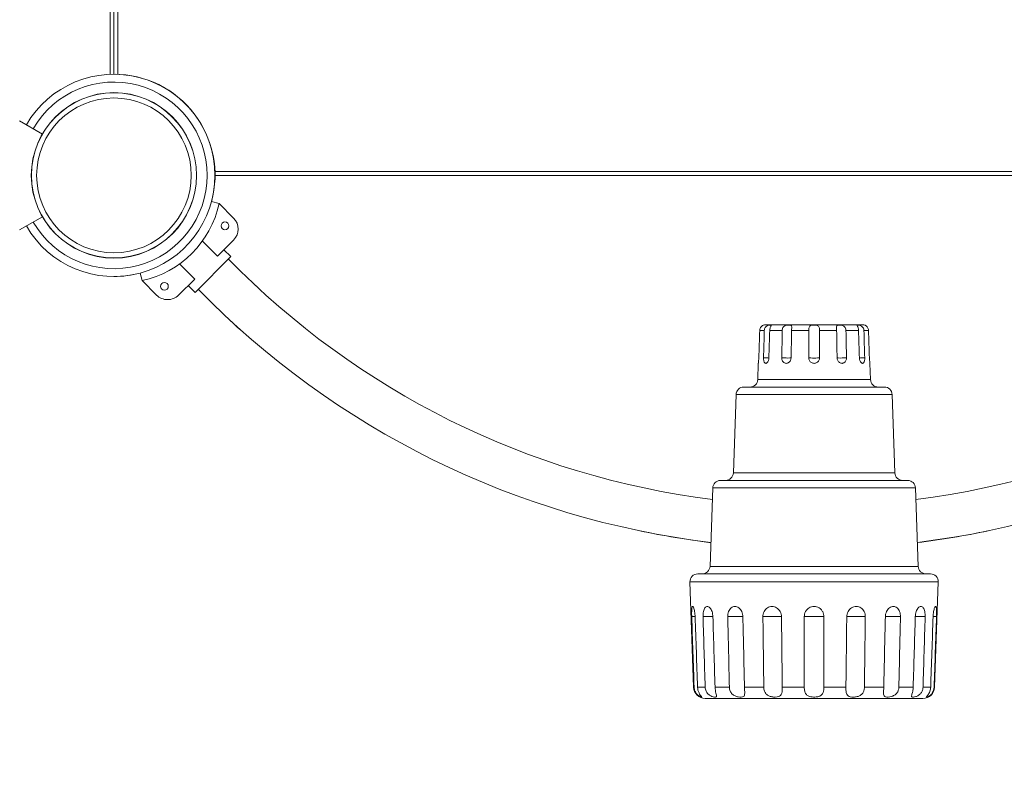
# Model space of a CAD drawing. Extents: x 0 to 25200, y -35640 to 17820.
# Drawn here: x 8077 to 8559, y -24744 to -24369 of the extents above; entities that cross this region are included whole.
import ezdxf

# ---------------------------------------------------------------- set-up
doc = ezdxf.new("R2010")
doc.units = 0
doc.header["$MEASUREMENT"] = 0
doc.header["$PDMODE"] = 1
doc.layers.get('0').update_dxf_attribs({"linetype": 'CONTINUOUS'})
doc.layers.get('DefPoints').update_dxf_attribs({"linetype": 'CONTINUOUS'})
for name, color, linetype, lineweight in [('FRAM3', 1, 'CONTINUOUS', 50), ('外形線', 7, 'CONTINUOUS', 18), ('寸法線', 3, 'CONTINUOUS', 18)]:
    doc.layers.add(name, color=color, linetype=linetype, lineweight=lineweight)
doc.styles.get("Standard").update_dxf_attribs({"font": 'TXT.SHX', "bigfont": 'bigfont.shx'})
doc.dimstyles.new('100-60', dxfattribs={"dimscale": 60, "dimtxt": 3, "dimasz": 3, "dimexe": 0, "dimexo": 1, "dimgap": 1, "dimtad": 3, "dimdec": 1, "dimlfac": 1.666667, "dimdsep": 46, "dimtxsty": 'STANDARD', "dimblk": 'DOTSMALL', "dimcen": 0, "dimclrd": 256, "dimclre": 256, "dimclrt": 7, "dimadec": 3, "dimazin": 2, "dimtfac": 1, "dimtdec": 1, "dimtix": 1, "dimtmove": 2, "dimatfit": 2, "dimldrblk": 'OPEN', "dimfxl": 1, "dimtolj": 1, "dimlwd": -1, "dimlwe": -1, "dimarcsym": 0})

# ---------------------------------------------------------------- blocks, each defined once
blk = doc.blocks.new('_DotSmall')
at = {"layer": 'FRAM3', "color": 0, "const_width": 0.5}
blk.add_lwpolyline([(-0.0625, 0, 1), (0.0625, 0, 1)], format="xyb", close=True, dxfattribs=at)
blk = doc.blocks.new('*D99')
at = {"layer": 'DefPoints', "color": 0}
for p in [(8809.1, -22630), (10438.61, -22630), (8081.36, -28233.93)]:
    blk.add_point(p, dxfattribs=at)
at = {"layer": '寸法線'}
for p, q in [((8869.1, -22630), (10438.61, -22630)), ((10438.61, -28233.93), (10438.61, -22630)), ((8141.36, -28233.93), (10438.61, -28233.93))]:
    blk.add_line(p, q, dxfattribs=at)
at = {"layer": '寸法線', "xscale": 180, "yscale": 180, "zscale": 180}
for p, rotation in [((10438.61, -22630), 90), ((10438.61, -28233.93), 270)]:
    blk.add_blockref('_DotSmall', p, dxfattribs=dict(at, rotation=rotation))
at = {"layer": '寸法線', "color": 7, "insert": (10288.61, -25431.97), "char_height": 180, "attachment_point": 5, "rotation": 90}
blk.add_mtext('\\A1;9400', dxfattribs=at)
blk = doc.blocks.new('_OPEN')
at = {"color": 0, "linetype": 'ByBlock'}
for p, q in [((-1, 0.1667), (0, 0)), ((0, 0), (-1, -0.1667)), ((0, 0), (-1, 0))]:
    blk.add_line(p, q, dxfattribs=at)
blk = doc.blocks.new('*D94')
at = {"layer": 'DefPoints', "color": 0}
for p in [(9938.61, -22130), (9938.61, -23759.5), (3740, -26123.14)]:
    blk.add_point(p, dxfattribs=at)
at = {"layer": '寸法線'}
for p, q in [((3740, -26063.14), (3740, -22130)), ((3740, -22130), (9938.61, -22130)), ((9938.61, -23699.5), (9938.61, -22130))]:
    blk.add_line(p, q, dxfattribs=at)
at = {"layer": '寸法線', "xscale": 180, "yscale": 180, "zscale": 180, "rotation": 180}
blk.add_blockref('_DotSmall', (3740, -22130), dxfattribs=at)
at = {"layer": '寸法線', "xscale": 180, "yscale": 180, "zscale": 180}
blk.add_blockref('_DotSmall', (9938.61, -22130), dxfattribs=at)
at = {"layer": '寸法線', "color": 7, "insert": (6839.3, -21980), "char_height": 180, "attachment_point": 5}
blk.add_mtext('\\A1;10400', dxfattribs=at)

msp = doc.modelspace()

# ---------------------------------------------------------------- linework, layer by layer
at = {"layer": '外形線'}
for p, q in [((8121.3983754, -23808.97059171), (8121.3983754, -24395.83522925)), ((8123.3033754, -24395.80000263), (8123.3033754, -23809.00725954)), ((8123.3033754, -23809.00725954), (8123.3033754, -24395.80000263)), ((8125.2083754, -24395.83667354), (8125.2083754, -23808.97059193)), ((8077.07217378, -24418.63362571), (8088.21033944, -24425.06424865)), ((8759.63641312, -24443.39862943), (8172.7703313, -24443.39862943)), ((8172.80699901, -24445.30362943), (8759.5997453, -24445.30362943)), ((8174.82584525, -24459.10903355), (8171.0852838, -24458.10675314)), ((8174.82585901, -24459.10903724), (8181.89954662, -24466.18272485)), ((8077.07217378, -24471.97361147), (8088.21036396, -24465.54297437)), ((8174.02383318, -24484.83474565), (8166.62310399, -24477.43401646)), ((8181.89954662, -24476.9590322), (8174.02383318, -24484.83474565)), ((8180.55261364, -24485.04136814), (8177.18491216, -24481.67366667)), ((8180.55261364, -24485.04136814), (8177.18491216, -24481.67366667)), ((8180.55261364, -24485.04136814), (8163.0411142, -24502.55286758)), ((8155.43376252, -24488.62335794), (8162.83449171, -24496.02408712)), ((8137.10877961, -24496.8260992), (8136.11334151, -24493.11107362)), ((8144.18247092, -24503.89980056), (8137.1087833, -24496.82611295)), ((8162.83449171, -24496.02408712), (8154.95877826, -24503.89980056)), ((8163.0411142, -24502.55286758), (8159.67341272, -24499.1851661)), ((8163.0411142, -24502.55286758), (8159.67341272, -24499.1851661)), ((8193.03602762, -24499.59983121), (8192.40420404, -24499.0106447)), ((8178.75288173, -24514.93292915), (8178.99734778, -24515.16089801)), ((8178.99734778, -24515.16089801), (8182.7931779, -24518.70057584)), ((8182.7931779, -24518.70057584), (8183.68171716, -24519.5291542)), ((8441.87533368, -24521.18484607), (8439.62895777, -24521.18484607)), ((8442.35379108, -24518.42707137), (8490.17487973, -24518.42707137)), ((8450.65672292, -24521.18484607), (8444.51950978, -24521.18484607)), ((8463.62015931, -24521.18484607), (8455.23657026, -24521.18484607)), ((8477.29210055, -24521.18484607), (8468.9085115, -24521.18484607)), ((8488.00916103, -24521.18484607), (8481.87194789, -24521.18484607)), ((8492.89971304, -24521.18484607), (8490.65333713, -24521.18484607)), ((8438.93455498, -24537.32071061), (8438.65835517, -24545.23003846)), ((8493.59411582, -24537.32071061), (8493.87031564, -24545.23003846)), ((8438.65835517, -24545.23003846), (8493.87031564, -24545.23003846)), ((8431.84360964, -24548.90707137), (8500.68506117, -24548.90707137)), ((8428.03593058, -24552.58410429), (8426.69616264, -24590.95003846)), ((8504.49274022, -24552.58410429), (8428.03593058, -24552.58410429)), ((8504.49274022, -24552.58410429), (8505.83250817, -24590.95003846)), ((8426.69616264, -24590.95003846), (8505.83250817, -24590.95003846)), ((8416.60593058, -24598.30410429), (8415.26616264, -24636.67003846)), ((8515.92274022, -24598.30410429), (8416.60593058, -24598.30410429)), ((8420.41360964, -24594.62707137), (8512.11506117, -24594.62707137)), ((8515.92274022, -24598.30410429), (8517.26250817, -24636.67003846)), ((8415.26616264, -24636.67003846), (8517.26250817, -24636.67003846)), ((8409.2497059, -24640.34707137), (8523.27896491, -24640.34707137)), ((8527.08664396, -24644.29003846), (8405.44202685, -24644.29003846)), ((8407.24049828, -24695.791522), (8405.44202685, -24644.29003846)), ((8525.28817252, -24695.791522), (8527.08664396, -24644.29003846)), ((8407.24049828, -24695.791522), (8407.49345461, -24695.791522)), ((8409.17080231, -24695.791522), (8412.90474249, -24695.791522)), ((8417.73447272, -24695.791522), (8424.75198479, -24695.791522)), ((8432.15156079, -24695.791522), (8441.60622922, -24695.791522)), ((8450.68315293, -24695.791522), (8461.43460518, -24695.791522)), ((8471.09406563, -24695.791522), (8481.84551788, -24695.791522)), ((8490.92244159, -24695.791522), (8500.37711002, -24695.791522)), ((8507.77668602, -24695.791522), (8514.79419809, -24695.791522)), ((8519.62392832, -24695.791522), (8523.3578685, -24695.791522)), ((8525.0352162, -24695.791522), (8525.28817252, -24695.791522)), ((8519.57665395, -24701.30707137), (8412.95201686, -24701.30707137))]:
    msp.add_line(p, q, dxfattribs=at)
at = {"layer": '外形線', "extrusion": (0, 0, -1)}
for centre, radius in [((-8123.28465735, -24445.30365615), 37.87579966), ((-8177.64284613, -24470.00825487), 1.905), ((-8148.00800093, -24499.64310007), 1.905)]:
    msp.add_circle(centre, radius, dxfattribs=at)
at = {"layer": '外形線'}
for centre, radius, start, end in [((8123.26595371, -24445.30361209), 49.50362361, 210.0000081179, 150.0000049142), ((8123.3033754, -24445.30362943), 49.50362361, 345.0000000727, 89.9951105517), ((8123.26595371, -24445.30361209), 45.66432146, 210.0000087966, 150.0000053145), ((8466.2033754, -24206.0310912), 401.0025, 224.3290807203, 262.8669677481), ((8466.2033754, -24206.0310912), 401.0025, 277.150512073, 315.6709192797), ((8123.30337818, -24445.30363593), 49.50362361, 269.9418535758, 284.9999988962), ((8123.3033754, -24445.30362943), 49.50362361, 269.9517984622, 285.000000052), ((8190.82736467, -24511.86640483), 10.4775, 226.9999275458, 234.3376359987)]:
    msp.add_arc(centre, radius, start, end, dxfattribs=at)
at = {"layer": '外形線', "extrusion": (0, 0, -1)}
for centre, radius, start, end in [((-8126.45517612, -24448.45543006), 49.53, 192.4210393809, 257.5789606194), ((-8176.51139295, -24471.57087853), 7.62, 135.0000000004, 224.9999999996), ((-8466.2033754, -24206.0310912), 421.9575, 276.877484849, 315.6375990697), ((-8466.2033754, -24206.0310912), 421.9575, 224.3624009303, 263.1059099106), ((-8149.57062459, -24498.51164689), 7.62, 224.9999999996, 315.0000000004), ((-8190.82736467, -24511.86640483), 10.50785422, 313.0000724542, 317.3561412626), ((-8190.82736467, -24511.86640483), 10.50785422, 304.2832445033, 313.0000724542), ((-8442.35379108, -24521.28457137), 2.8575, 72.5287793689, 90), ((-8490.17487973, -24521.28457137), 2.8575, 90, 107.4712206311), ((-8434.85067612, -24545.09707137), 3.81, 182.0000000002, 270), ((-8497.67799469, -24545.09707137), 3.81, 270, 357.9999999998), ((-8431.84360964, -24552.71707137), 3.81, 2.0000000002, 90), ((-8500.68506117, -24552.71707137), 3.81, 90, 177.9999999998), ((-8422.88848359, -24590.81707137), 3.81, 182.0000000002, 270), ((-8509.64018722, -24590.81707137), 3.81, 270, 357.9999999998), ((-8420.41360964, -24598.43707137), 3.81, 2.0000000002, 90), ((-8512.11506117, -24598.43707137), 3.81, 90, 177.9999999998), ((-8466.2033754, -24215.27487943), 412.90875, 277.0295771716, 281.9210260207), ((-8466.2033754, -24215.27487943), 412.90875, 258.0789739793, 262.953449775), ((-8411.45848359, -24636.53707137), 3.81, 182.0000000002, 270), ((-8521.07018722, -24636.53707137), 3.81, 270, 357.9999999998), ((-8409.2497059, -24644.15707137), 3.81, 357.9999999998, 90), ((-8523.27896491, -24644.15707137), 3.81, 90, 182.0000000002), ((-8412.95201686, -24695.59207137), 5.715, 270, 357.9999999998), ((-8519.57665395, -24695.59207137), 5.715, 182.0000000002, 270)]:
    msp.add_arc(centre, radius, start, end, dxfattribs=at)
for centre, major_axis in [((8123.28465735, -24445.30359026), (-40.49492223, 0)), ((8123.28465735, -24445.30353852), (-40.40186372, 0)), ((8123.28465735, -24445.30351023), (-37.87594559, 0))]:
    msp.add_ellipse(centre, major_axis=major_axis, ratio=0.9999999998, dxfattribs=at)
at = {"layer": '外形線'}
for centre, major_axis, ratio, start_param, end_param in [((8186.14299528, -24507.49814864), (-7.14564751, -7.66274937), 0.9701425001, 0, 0.0117211451), ((8189.93882541, -24511.03782647), (-7.14564751, -7.66274937), 0.9701425001, 0, 0.1057243952), ((8441.85308996, -24534.59503316), (2.85619417, -0.08637781), 0.0174497484, 4.5770789486, 5.6235186615), ((8452.17049628, -24534.59503316), (2.85706452, -0.04988545), 0.0302238507, 4.0534802536, 6.147110645), ((8466.2643354, -24534.59503316), (2.8575, 0), 0.0348994967, 3.5296175777, 5.8951603831), ((8480.35817453, -24534.59503316), (2.85706452, 0.04988545), 0.0302238507, 3.2776673157, 5.3712977071), ((8490.67558085, -24534.59503316), (2.85619417, 0.08637781), 0.0174497484, 3.8012592993, 4.8476990121), ((8404.13828947, -24661.38903147), (-5.71162346, -0.19642413), 0.006060234, 3.9747095691, 4.3235504635), ((8411.63160749, -24661.38903147), (-5.71238834, -0.17275561), 0.0174497484, 3.6259705667, 4.6724566714), ((8425.71443879, -24661.38903147), (-5.71356079, -0.12825023), 0.0267345655, 3.2769355524, 5.0214862752), ((8444.68818608, -24661.38903147), (-5.71459242, -0.06825284), 0.0327947995, 3.3555981782, 5.3706563021), ((8466.2643354, -24661.38903147), (-5.715, 0), 0.0348994967, 3.7048599184, 5.7199180424), ((8487.84048473, -24661.38903147), (-5.71459242, 0.06825284), 0.0327947995, 4.0541216587, 6.0691797826), ((8506.81423202, -24661.38903147), (-5.71356079, 0.12825023), 0.0267345655, 4.4032916856, 6.1478424083), ((8520.89706332, -24661.38903147), (-5.71238834, 0.17275561), 0.0174497484, 4.7523212894, 5.7988073941), ((8528.39038134, -24661.38903147), (-5.71162346, 0.19642413), 0.006060234, 5.1012274973, 5.4500683916)]:
    msp.add_ellipse(centre, major_axis=major_axis, ratio=ratio, start_param=start_param, end_param=end_param, dxfattribs=at)
at = {"layer": '外形線', "extrusion": (0, 0, -1)}
for start_param, end_param in [(0, 0.0509904089), (6.1770138184, 6.2831853072)]:
    msp.add_ellipse((8199.58860542, -24502.4711482), major_axis=(-15.92758982, -17.08020564), ratio=0.8351205603, start_param=start_param, end_param=end_param, dxfattribs=at)
at = {"layer": '外形線'}
for points in [[(8439.15716483, -24534.63276532), (8439.31358451, -24530.17385739), (8439.47253729, -24525.64308395), (8439.62895777, -24521.18484607)], [(8441.87533368, -24521.18484607), (8441.73971902, -24525.64308395), (8441.60191165, -24530.17385739), (8441.46630297, -24534.63276532)], [(8444.11137115, -24534.63276532), (8444.24668931, -24530.17385739), (8444.38419623, -24525.64308395), (8444.51950978, -24521.18484607)], [(8450.65672292, -24521.18484607), (8450.57825191, -24525.64308395), (8450.49851531, -24530.17385739), (8450.42005388, -24534.63276532)], [(8455.00144636, -24534.63276532), (8455.0794046, -24530.17385739), (8455.15862078, -24525.64308395), (8455.23657026, -24521.18484607)], [(8463.62015931, -24521.18484607), (8463.6198582, -24525.64308395), (8463.61955774, -24530.17385739), (8463.61926722, -24534.63276532)], [(8468.90940359, -24534.63276532), (8468.90911307, -24530.17385739), (8468.90881261, -24525.64308395), (8468.9085115, -24521.18484607)], [(8477.29210055, -24521.18484607), (8477.37005002, -24525.64308395), (8477.44926621, -24530.17385739), (8477.52722445, -24534.63276532)], [(8482.10861693, -24534.63276532), (8482.0301555, -24530.17385739), (8481.9504189, -24525.64308395), (8481.87194789, -24521.18484607)], [(8488.00916103, -24521.18484607), (8488.14447458, -24525.64308395), (8488.2819815, -24530.17385739), (8488.41729966, -24534.63276532)], [(8491.06236784, -24534.63276532), (8490.92675916, -24530.17385739), (8490.78895178, -24525.64308395), (8490.65333713, -24521.18484607)], [(8492.89971304, -24521.18484607), (8493.05613352, -24525.64308395), (8493.2150863, -24530.17385739), (8493.37150598, -24534.63276532)], [(8406.30254375, -24661.2825345), (8406.69302315, -24672.59819854), (8407.10302979, -24684.47896317), (8407.49345461, -24695.791522)], [(8409.17080231, -24695.791522), (8408.78065495, -24684.47896317), (8408.37093377, -24672.59819854), (8407.98072093, -24661.2825345)], [(8411.85664359, -24661.2825345), (8412.20029197, -24672.59819854), (8412.56113122, -24684.47896317), (8412.90474249, -24695.791522)], [(8417.73447272, -24695.791522), (8417.39166033, -24684.47896317), (8417.03164304, -24672.59819854), (8416.68876219, -24661.2825345)], [(8423.97311403, -24661.2825345), (8424.22848233, -24672.59819854), (8424.49663165, -24684.47896317), (8424.75198479, -24695.791522)], [(8432.15156079, -24695.791522), (8431.89743162, -24684.47896317), (8431.6305416, -24672.59819854), (8431.37634924, -24661.2825345)], [(8441.19052992, -24661.2825345), (8441.32681695, -24672.59819854), (8441.46993358, -24684.47896317), (8441.60622922, -24695.791522)], [(8450.68315293, -24695.791522), (8450.5483587, -24684.47896317), (8450.40678684, -24672.59819854), (8450.27194231, -24661.2825345)], [(8461.4322168, -24661.2825345), (8461.43298434, -24672.59819854), (8461.43380629, -24684.47896317), (8461.43460518, -24695.791522)], [(8471.09406563, -24695.791522), (8471.09486451, -24684.47896317), (8471.09568647, -24672.59819854), (8471.09645401, -24661.2825345)], [(8482.2567285, -24661.2825345), (8482.12188397, -24672.59819854), (8481.98031211, -24684.47896317), (8481.84551788, -24695.791522)], [(8490.92244159, -24695.791522), (8491.05873723, -24684.47896317), (8491.20185386, -24672.59819854), (8491.33814089, -24661.2825345)], [(8501.15232157, -24661.2825345), (8500.89812921, -24672.59819854), (8500.63123919, -24684.47896317), (8500.37711002, -24695.791522)], [(8507.77668602, -24695.791522), (8508.03203915, -24684.47896317), (8508.30018848, -24672.59819854), (8508.55555678, -24661.2825345)], [(8515.83990862, -24661.2825345), (8515.49702777, -24672.59819854), (8515.13701048, -24684.47896317), (8514.79419809, -24695.791522)], [(8519.62392832, -24695.791522), (8519.96753958, -24684.47896317), (8520.32837884, -24672.59819854), (8520.67202722, -24661.2825345)], [(8524.54794988, -24661.2825345), (8524.15773704, -24672.59819854), (8523.74801586, -24684.47896317), (8523.3578685, -24695.791522)], [(8525.0352162, -24695.791522), (8525.42564101, -24684.47896317), (8525.83564766, -24672.59819854), (8526.22612705, -24661.2825345)]]:
    msp.add_open_spline(points, degree=3, dxfattribs=at)
for points, knots in [([(8441.49575726, -24518.558539), (8441.49580628, -24518.55866496), (8441.48952599, -24518.56109688), (8441.4417916, -24518.57827393), (8441.35847348, -24518.6076797), (8441.12394674, -24518.72089891), (8440.98442361, -24518.79749161), (8440.66448672, -24519.02940127), (8440.49156929, -24519.18235359), (8440.1395405, -24519.59767421), (8439.97452405, -24519.86099957), (8439.71908002, -24520.47763667), (8439.64145122, -24520.82876231), (8439.62895777, -24521.18484607)], [-0.32363195583, -0.32363195583, -0.32363195583, -0.32363195583, -0.30200780026, -0.30200780026, -0.24232354477, -0.24232354477, -0.18933757661, -0.18933757661, -0.13393100661, -0.13393100661, -0.07013835922, -0.07013835922, 0, 0, 0, 0]), ([(8441.87533368, -24521.18484607), (8441.88254867, -24520.94765843), (8441.92024139, -24520.71203898), (8442.0563066, -24520.25768095), (8442.15434581, -24520.04068847), (8442.43466913, -24519.59871839), (8442.62612373, -24519.38799301), (8443.07552165, -24519.03274198), (8443.3216963, -24518.89976578), (8443.83290965, -24518.69926618), (8444.08398724, -24518.639934), (8444.54581277, -24518.5653331), (8444.7469064, -24518.55361357), (8445.04055233, -24518.56768011), (8445.1336507, -24518.59288672), (8445.20485747, -24518.70197521), (8445.19541737, -24518.77754875), (8445.10816686, -24519.01451748), (8445.03096302, -24519.1727259), (8444.84915858, -24519.59721951), (8444.749075, -24519.85983837), (8444.58570538, -24520.47619781), (8444.53033972, -24520.82802708), (8444.51950978, -24521.18484607)], [-0.64750753216, -0.64750753216, -0.64750753216, -0.64750753216, -0.60061695992, -0.60061695992, -0.55362208982, -0.55362208982, -0.49689713002, -0.49689713002, -0.4389017918, -0.4389017918, -0.37800421666, -0.37800421666, -0.31246037581, -0.31246037581, -0.24821472671, -0.24821472671, -0.19211093839, -0.19211093839, -0.13392526954, -0.13392526954, -0.07028317822, -0.07028317822, 0, 0, 0, 0]), ([(8450.65672292, -24521.18484607), (8450.66089774, -24520.94765843), (8450.68916007, -24520.71203898), (8450.79672755, -24520.25768095), (8450.87580598, -24520.04068847), (8451.11380663, -24519.59871839), (8451.2824722, -24519.38799301), (8451.70981428, -24519.03274198), (8451.95828606, -24518.89976578), (8452.52071859, -24518.69926618), (8452.82192038, -24518.639934), (8453.43948102, -24518.5653331), (8453.74856157, -24518.55361357), (8454.29700814, -24518.56768011), (8454.53469151, -24518.59288672), (8454.89294385, -24518.70197521), (8455.02040512, -24518.77754875), (8455.20359384, -24519.01451748), (8455.25167098, -24519.1727259), (8455.29655992, -24519.59721951), (8455.28789365, -24519.85983837), (8455.26077814, -24520.47619781), (8455.24280901, -24520.82802708), (8455.23657026, -24521.18484607)], [-0.64750753216, -0.64750753216, -0.64750753216, -0.64750753216, -0.60061695992, -0.60061695992, -0.55362208982, -0.55362208982, -0.49689713002, -0.49689713002, -0.4389017918, -0.4389017918, -0.37800421666, -0.37800421666, -0.31246037581, -0.31246037581, -0.24821472671, -0.24821472671, -0.19211093839, -0.19211093839, -0.13392526954, -0.13392526954, -0.07028317822, -0.07028317822, 0, 0, 0, 0]), ([(8463.62015931, -24521.18484607), (8463.62017612, -24520.93590928), (8463.63252773, -24520.68875361), (8463.68794611, -24520.21634306), (8463.73062653, -24519.99294851), (8463.87636562, -24519.54048247), (8463.98794123, -24519.32808446), (8464.30041323, -24518.98722656), (8464.48939457, -24518.86519412), (8464.96997499, -24518.67687232), (8465.25786776, -24518.62255823), (8465.89886885, -24518.55810062), (8466.24907045, -24518.55125649), (8466.89153701, -24518.57827393), (8467.18262704, -24518.6076797), (8467.68779788, -24518.72089891), (8467.90079683, -24518.79749161), (8468.27776071, -24519.02940127), (8468.42908784, -24519.18235359), (8468.68306018, -24519.59767421), (8468.76822348, -24519.86099957), (8468.88433636, -24520.47763667), (8468.90848745, -24520.82876231), (8468.9085115, -24521.18484607)], [-0.64768708398, -0.64768708398, -0.64768708398, -0.64768708398, -0.59844826516, -0.59844826516, -0.54960558036, -0.54960558036, -0.49045301855, -0.49045301855, -0.43355871756, -0.43355871756, -0.37021191002, -0.37021191002, -0.30200780026, -0.30200780026, -0.24232354477, -0.24232354477, -0.18933757661, -0.18933757661, -0.13393100661, -0.13393100661, -0.07013835922, -0.07013835922, 0, 0, 0, 0]), ([(8477.29210055, -24521.18484607), (8477.28795348, -24520.94765843), (8477.27919243, -24520.71203898), (8477.25865554, -24520.25768095), (8477.2470035, -24520.04068847), (8477.23747057, -24519.59871839), (8477.24319261, -24519.38799301), (8477.31949675, -24519.03274198), (8477.39005329, -24518.89976578), (8477.62947085, -24518.69926618), (8477.79699531, -24518.639934), (8478.2322113, -24518.5653331), (8478.50206801, -24518.55361357), (8479.09035149, -24518.56768011), (8479.40446713, -24518.59288672), (8479.99763806, -24518.70197521), (8480.26891135, -24518.77754875), (8480.7864111, -24519.01451748), (8481.01628634, -24519.1727259), (8481.42095874, -24519.59721951), (8481.57697605, -24519.85983837), (8481.80570952, -24520.47619781), (8481.8656674, -24520.82802708), (8481.87194789, -24521.18484607)], [-0.64750753216, -0.64750753216, -0.64750753216, -0.64750753216, -0.60061695992, -0.60061695992, -0.55362208982, -0.55362208982, -0.49689713002, -0.49689713002, -0.4389017918, -0.4389017918, -0.37800421666, -0.37800421666, -0.31246037581, -0.31246037581, -0.24821472671, -0.24821472671, -0.19211093839, -0.19211093839, -0.13392526954, -0.13392526954, -0.07028317822, -0.07028317822, 0, 0, 0, 0]), ([(8488.00916103, -24521.18484607), (8488.00196207, -24520.94765843), (8487.97552842, -24520.71203898), (8487.88971034, -24520.25768095), (8487.83059977, -24520.04068847), (8487.68218235, -24519.59871839), (8487.59141049, -24519.38799301), (8487.43279285, -24519.03274198), (8487.37080928, -24518.89976578), (8487.3225443, -24518.69926618), (8487.34208594, -24518.639934), (8487.48808127, -24518.5653331), (8487.62123723, -24518.55361357), (8487.9838827, -24518.56768011), (8488.20936564, -24518.59288672), (8488.68746335, -24518.70197521), (8488.92711296, -24518.77754875), (8489.41890614, -24519.01451748), (8489.65658587, -24519.1727259), (8490.09794465, -24519.59721951), (8490.2831014, -24519.85983837), (8490.56287521, -24520.47619781), (8490.64248309, -24520.82802708), (8490.65333713, -24521.18484607)], [-0.64750753216, -0.64750753216, -0.64750753216, -0.64750753216, -0.60061695992, -0.60061695992, -0.55362208982, -0.55362208982, -0.49689713002, -0.49689713002, -0.4389017918, -0.4389017918, -0.37800421666, -0.37800421666, -0.31246037581, -0.31246037581, -0.24821472671, -0.24821472671, -0.19211093839, -0.19211093839, -0.13392526954, -0.13392526954, -0.07028317822, -0.07028317822, 0, 0, 0, 0]), ([(8492.89971304, -24521.18484607), (8492.89097892, -24520.93590928), (8492.85061093, -24520.68875361), (8492.71139795, -24520.21634306), (8492.61361398, -24519.99294851), (8492.34800308, -24519.54048247), (8492.17437892, -24519.32808446), (8491.81756021, -24518.98722656), (8491.64566764, -24518.86519412), (8491.3292989, -24518.67687232), (8491.19934151, -24518.62255823), (8491.06249292, -24518.56869607), (8491.03301916, -24518.55826768), (8491.03291355, -24518.558539)], [-0.64768708398, -0.64768708398, -0.64768708398, -0.64768708398, -0.59844826516, -0.59844826516, -0.54960558036, -0.54960558036, -0.49045301855, -0.49045301855, -0.43355871756, -0.43355871756, -0.37021191002, -0.37021191002, -0.32363195583, -0.32363195583, -0.32363195583, -0.32363195583]), ([(8439.15716483, -24534.63276532), (8439.14117124, -24535.08867941), (8439.11220856, -24535.56199337), (8439.06135768, -24536.17741962), (8439.04330321, -24536.36805977), (8439.00896734, -24536.70261398), (8438.99270842, -24536.84650952), (8438.96608442, -24537.0724822), (8438.95423682, -24537.16727748), (8438.93843507, -24537.29139778), (8438.93455498, -24537.32071061), (8438.93455498, -24537.32071061)], [0.00059979865, 0.00059979865, 0.00059979865, 0.00059979865, 0.09035472748, 0.09035472748, 0.13553209122, 0.13553209122, 0.18070945496, 0.18070945496, 0.22381059634, 0.22381059634, 0.26691173773, 0.26691173773, 0.26691173773, 0.26691173773]), ([(8444.11137115, -24534.63276532), (8444.09753515, -24535.08867941), (8444.01282629, -24535.56199337), (8443.79535631, -24536.17741962), (8443.70791287, -24536.36805977), (8443.51337797, -24536.70261398), (8443.4062954, -24536.84650952), (8443.19001618, -24537.0724822), (8443.06995688, -24537.16727748), (8442.82768228, -24537.29139778), (8442.70552818, -24537.32071061), (8442.48657438, -24537.32071061), (8442.37114079, -24537.29139778), (8442.15623562, -24537.16727748), (8442.05669696, -24537.0724822), (8441.88653186, -24536.84650952), (8441.80761058, -24536.70261398), (8441.67254715, -24536.36805977), (8441.61637496, -24536.17741962), (8441.4869813, -24535.56199337), (8441.45243726, -24535.08867941), (8441.46630297, -24534.63276532)], [0.00059979865, 0.00059979865, 0.00059979865, 0.00059979865, 0.09035472748, 0.09035472748, 0.13553209122, 0.13553209122, 0.18070945496, 0.18070945496, 0.22381059634, 0.22381059634, 0.26691173773, 0.26691173773, 0.31001287912, 0.31001287912, 0.35311402051, 0.35311402051, 0.39829138425, 0.39829138425, 0.44346874799, 0.44346874799, 0.53322367682, 0.53322367682, 0.53322367682, 0.53322367682]), ([(8455.00144636, -24534.63276532), (8454.99347529, -24535.08867941), (8454.87571791, -24535.56199337), (8454.54989974, -24536.17741962), (8454.41649773, -24536.36805977), (8454.11388926, -24536.70261398), (8453.94467575, -24536.84650952), (8453.59669314, -24537.0724822), (8453.40059193, -24537.16727748), (8452.99676176, -24537.29139778), (8452.78906475, -24537.32071061), (8452.40982564, -24537.32071061), (8452.20600872, -24537.29139778), (8451.81798029, -24537.16727748), (8451.63372668, -24537.0724822), (8451.31236807, -24536.84650952), (8451.15941348, -24536.70261398), (8450.89114089, -24536.36805977), (8450.77579334, -24536.17741962), (8450.50082606, -24535.56199337), (8450.41203136, -24535.08867941), (8450.42005388, -24534.63276532)], [0.00059979865, 0.00059979865, 0.00059979865, 0.00059979865, 0.09035472748, 0.09035472748, 0.13553209122, 0.13553209122, 0.18070945496, 0.18070945496, 0.22381059634, 0.22381059634, 0.26691173773, 0.26691173773, 0.31001287912, 0.31001287912, 0.35311402051, 0.35311402051, 0.39829138425, 0.39829138425, 0.44346874799, 0.44346874799, 0.53322367682, 0.53322367682, 0.53322367682, 0.53322367682]), ([(8468.90940359, -24534.63276532), (8468.90943329, -24535.08867941), (8468.79018039, -24535.56199337), (8468.44331675, -24536.17741962), (8468.29970112, -24536.36805977), (8467.97010279, -24536.70261398), (8467.78409895, -24536.84650952), (8467.39765462, -24537.0724822), (8467.17805666, -24537.16727748), (8466.72087689, -24537.29139778), (8466.4832892, -24537.32071061), (8466.04538161, -24537.32071061), (8465.80779392, -24537.29139778), (8465.35061414, -24537.16727748), (8465.13101619, -24537.0724822), (8464.74457185, -24536.84650952), (8464.55856802, -24536.70261398), (8464.22896969, -24536.36805977), (8464.08535406, -24536.17741962), (8463.73849041, -24535.56199337), (8463.61923752, -24535.08867941), (8463.61926722, -24534.63276532)], [0.00059979865, 0.00059979865, 0.00059979865, 0.00059979865, 0.09035472748, 0.09035472748, 0.13553209122, 0.13553209122, 0.18070945496, 0.18070945496, 0.22381059634, 0.22381059634, 0.26691173773, 0.26691173773, 0.31001287912, 0.31001287912, 0.35311402051, 0.35311402051, 0.39829138425, 0.39829138425, 0.44346874799, 0.44346874799, 0.53322367682, 0.53322367682, 0.53322367682, 0.53322367682]), ([(8482.10861693, -24534.63276532), (8482.11663945, -24535.08867941), (8482.02784475, -24535.56199337), (8481.75287747, -24536.17741962), (8481.63752992, -24536.36805977), (8481.36925733, -24536.70261398), (8481.21630274, -24536.84650952), (8480.89494413, -24537.0724822), (8480.71069052, -24537.16727748), (8480.32266209, -24537.29139778), (8480.11884517, -24537.32071061), (8479.73960606, -24537.32071061), (8479.53190905, -24537.29139778), (8479.12807887, -24537.16727748), (8478.93197767, -24537.0724822), (8478.58399506, -24536.84650952), (8478.41478155, -24536.70261398), (8478.11217308, -24536.36805977), (8477.97877107, -24536.17741962), (8477.6529529, -24535.56199337), (8477.53519552, -24535.08867941), (8477.52722445, -24534.63276532)], [0.00059979865, 0.00059979865, 0.00059979865, 0.00059979865, 0.09035472748, 0.09035472748, 0.13553209122, 0.13553209122, 0.18070945496, 0.18070945496, 0.22381059634, 0.22381059634, 0.26691173773, 0.26691173773, 0.31001287912, 0.31001287912, 0.35311402051, 0.35311402051, 0.39829138425, 0.39829138425, 0.44346874799, 0.44346874799, 0.53322367682, 0.53322367682, 0.53322367682, 0.53322367682]), ([(8491.06236784, -24534.63276532), (8491.07623354, -24535.08867941), (8491.04168951, -24535.56199337), (8490.91229585, -24536.17741962), (8490.85612366, -24536.36805977), (8490.72106023, -24536.70261398), (8490.64213895, -24536.84650952), (8490.47197385, -24537.0724822), (8490.37243519, -24537.16727748), (8490.15753002, -24537.29139778), (8490.04209643, -24537.32071061), (8489.82314263, -24537.32071061), (8489.70098853, -24537.29139778), (8489.45871393, -24537.16727748), (8489.33865463, -24537.0724822), (8489.1223754, -24536.84650952), (8489.01529284, -24536.70261398), (8488.82075794, -24536.36805977), (8488.7333145, -24536.17741962), (8488.51584452, -24535.56199337), (8488.43113566, -24535.08867941), (8488.41729966, -24534.63276532)], [0.00059979865, 0.00059979865, 0.00059979865, 0.00059979865, 0.09035472748, 0.09035472748, 0.13553209122, 0.13553209122, 0.18070945496, 0.18070945496, 0.22381059634, 0.22381059634, 0.26691173773, 0.26691173773, 0.31001287912, 0.31001287912, 0.35311402051, 0.35311402051, 0.39829138425, 0.39829138425, 0.44346874799, 0.44346874799, 0.53322367682, 0.53322367682, 0.53322367682, 0.53322367682]), ([(8493.59411582, -24537.32071061), (8493.59411582, -24537.32071061), (8493.59023574, -24537.29139778), (8493.57443399, -24537.16727748), (8493.56258639, -24537.0724822), (8493.53596239, -24536.84650952), (8493.51970347, -24536.70261398), (8493.4853676, -24536.36805977), (8493.46731313, -24536.17741962), (8493.41646225, -24535.56199337), (8493.38749957, -24535.08867941), (8493.37150598, -24534.63276532)], [0.26691173773, 0.26691173773, 0.26691173773, 0.26691173773, 0.31001287912, 0.31001287912, 0.35311402051, 0.35311402051, 0.39829138425, 0.39829138425, 0.44346874799, 0.44346874799, 0.53322367682, 0.53322367682, 0.53322367682, 0.53322367682]), ([(8406.30254375, -24661.2825345), (8406.27364978, -24660.44521892), (8406.26311791, -24659.5748641), (8406.29080256, -24658.44280393), (8406.30744186, -24658.09222639), (8406.35735751, -24657.47678414), (8406.39070353, -24657.21196033), (8406.47132315, -24656.79742701), (8406.52221378, -24656.62393167), (8406.64211828, -24656.39669341), (8406.71124569, -24656.34298597), (8406.8498707, -24656.34298597), (8406.93115315, -24656.39669341), (8407.10063462, -24656.62393167), (8407.18872466, -24656.79742701), (8407.35344903, -24657.21196033), (8407.43843971, -24657.47678414), (8407.59811359, -24658.09222639), (8407.6727436, -24658.44280393), (8407.86562181, -24659.5748641), (8407.95184669, -24660.44521892), (8407.98072093, -24661.2825345)], [-0.97643923766, -0.97643923766, -0.97643923766, -0.97643923766, -0.81158577363, -0.81158577363, -0.72870399566, -0.72870399566, -0.64582221769, -0.64582221769, -0.56724844124, -0.56724844124, -0.48867466479, -0.48867466479, -0.41010088833, -0.41010088833, -0.33152711188, -0.33152711188, -0.24864533391, -0.24864533391, -0.16576355594, -0.16576355594, -0.00091009192, -0.00091009192, -0.00091009192, -0.00091009192]), ([(8411.85664359, -24661.2825345), (8411.83121493, -24660.44521892), (8411.89764637, -24659.5748641), (8412.14255469, -24658.44280393), (8412.24845637, -24658.09222639), (8412.50194098, -24657.47678414), (8412.64960167, -24657.21196033), (8412.96584137, -24656.79742701), (8413.1495745, -24656.62393167), (8413.54440273, -24656.39669341), (8413.75560222, -24656.34298597), (8414.15475701, -24656.34298597), (8414.37664546, -24656.39669341), (8414.81507095, -24656.62393167), (8415.03151668, -24656.79742701), (8415.42171686, -24657.21196033), (8415.6147931, -24657.47678414), (8415.96479749, -24658.09222639), (8416.12169533, -24658.44280393), (8416.51187244, -24659.5748641), (8416.66339033, -24660.44521892), (8416.68876219, -24661.2825345)], [-0.97643923766, -0.97643923766, -0.97643923766, -0.97643923766, -0.81158577363, -0.81158577363, -0.72870399566, -0.72870399566, -0.64582221769, -0.64582221769, -0.56724844124, -0.56724844124, -0.48867466479, -0.48867466479, -0.41010088833, -0.41010088833, -0.33152711188, -0.33152711188, -0.24864533391, -0.24864533391, -0.16576355594, -0.16576355594, -0.00091009192, -0.00091009192, -0.00091009192, -0.00091009192]), ([(8423.97311403, -24661.2825345), (8423.95421776, -24660.44521892), (8424.08959989, -24659.5748641), (8424.52219233, -24658.44280393), (8424.70458307, -24658.09222639), (8425.13106266, -24657.47678414), (8425.37522797, -24657.21196033), (8425.88894457, -24656.79742701), (8426.18335927, -24656.62393167), (8426.80548912, -24656.39669341), (8427.13328692, -24656.34298597), (8427.74482753, -24656.34298597), (8428.08055896, -24656.39669341), (8428.73504788, -24656.62393167), (8429.05374277, -24656.79742701), (8429.62235484, -24657.21196033), (8429.90022881, -24657.47678414), (8430.39834801, -24658.09222639), (8430.61858949, -24658.44280393), (8431.15900437, -24659.5748641), (8431.35753998, -24660.44521892), (8431.37634924, -24661.2825345)], [-0.97643923766, -0.97643923766, -0.97643923766, -0.97643923766, -0.81158577363, -0.81158577363, -0.72870399566, -0.72870399566, -0.64582221769, -0.64582221769, -0.56724844124, -0.56724844124, -0.48867466479, -0.48867466479, -0.41010088833, -0.41010088833, -0.33152711188, -0.33152711188, -0.24864533391, -0.24864533391, -0.16576355594, -0.16576355594, -0.00091009192, -0.00091009192, -0.00091009192, -0.00091009192]), ([(8441.19052992, -24661.2825345), (8441.18044521, -24660.44521892), (8441.36844895, -24659.5748641), (8441.93654847, -24658.44280393), (8442.17342926, -24658.09222639), (8442.7214641, -24657.47678414), (8443.03268408, -24657.21196033), (8443.68191579, -24656.79742701), (8444.0515013, -24656.62393167), (8444.82589472, -24656.39669341), (8445.23075357, -24656.34298597), (8445.98091918, -24656.34298597), (8446.38999943, -24656.39669341), (8447.18161076, -24656.62393167), (8447.56411549, -24656.79742701), (8448.24255646, -24657.21196033), (8448.57171245, -24657.47678414), (8449.15786593, -24658.09222639), (8449.41488667, -24658.44280393), (8450.04035732, -24659.5748641), (8450.26196433, -24660.44521892), (8450.27194231, -24661.2825345)], [-0.97643923766, -0.97643923766, -0.97643923766, -0.97643923766, -0.81158577363, -0.81158577363, -0.72870399566, -0.72870399566, -0.64582221769, -0.64582221769, -0.56724844124, -0.56724844124, -0.48867466479, -0.48867466479, -0.41010088833, -0.41010088833, -0.33152711188, -0.33152711188, -0.24864533391, -0.24864533391, -0.16576355594, -0.16576355594, -0.00091009192, -0.00091009192, -0.00091009192, -0.00091009192]), ([(8461.4322168, -24661.2825345), (8461.43216001, -24660.44521892), (8461.65010934, -24659.5748641), (8462.28519476, -24658.44280393), (8462.54799428, -24658.09222639), (8463.15148328, -24657.47678414), (8463.49222021, -24657.21196033), (8464.19866009, -24656.79742701), (8464.59883895, -24656.62393167), (8465.43209267, -24656.39669341), (8465.86518062, -24656.34298597), (8466.66349019, -24656.34298597), (8467.09657814, -24656.39669341), (8467.92983186, -24656.62393167), (8468.33001072, -24656.79742701), (8469.0364506, -24657.21196033), (8469.37718753, -24657.47678414), (8469.98067653, -24658.09222639), (8470.24347605, -24658.44280393), (8470.87856147, -24659.5748641), (8471.0965108, -24660.44521892), (8471.09645401, -24661.2825345)], [-0.97643923766, -0.97643923766, -0.97643923766, -0.97643923766, -0.81158577363, -0.81158577363, -0.72870399566, -0.72870399566, -0.64582221769, -0.64582221769, -0.56724844124, -0.56724844124, -0.48867466479, -0.48867466479, -0.41010088833, -0.41010088833, -0.33152711188, -0.33152711188, -0.24864533391, -0.24864533391, -0.16576355594, -0.16576355594, -0.00091009192, -0.00091009192, -0.00091009192, -0.00091009192]), ([(8482.2567285, -24661.2825345), (8482.26670648, -24660.44521892), (8482.48831349, -24659.5748641), (8483.11378414, -24658.44280393), (8483.37080488, -24658.09222639), (8483.95695836, -24657.47678414), (8484.28611435, -24657.21196033), (8484.96455532, -24656.79742701), (8485.34706005, -24656.62393167), (8486.13867137, -24656.39669341), (8486.54775162, -24656.34298597), (8487.29791723, -24656.34298597), (8487.70277609, -24656.39669341), (8488.47716951, -24656.62393167), (8488.84675502, -24656.79742701), (8489.49598672, -24657.21196033), (8489.80720671, -24657.47678414), (8490.35524155, -24658.09222639), (8490.59212233, -24658.44280393), (8491.16022186, -24659.5748641), (8491.3482256, -24660.44521892), (8491.33814089, -24661.2825345)], [-0.97643923766, -0.97643923766, -0.97643923766, -0.97643923766, -0.81158577363, -0.81158577363, -0.72870399566, -0.72870399566, -0.64582221769, -0.64582221769, -0.56724844124, -0.56724844124, -0.48867466479, -0.48867466479, -0.41010088833, -0.41010088833, -0.33152711188, -0.33152711188, -0.24864533391, -0.24864533391, -0.16576355594, -0.16576355594, -0.00091009192, -0.00091009192, -0.00091009192, -0.00091009192]), ([(8501.15232157, -24661.2825345), (8501.17113083, -24660.44521892), (8501.36966644, -24659.5748641), (8501.91008132, -24658.44280393), (8502.1303228, -24658.09222639), (8502.628442, -24657.47678414), (8502.90631596, -24657.21196033), (8503.47492804, -24656.79742701), (8503.79362293, -24656.62393167), (8504.44811185, -24656.39669341), (8504.78384328, -24656.34298597), (8505.39538389, -24656.34298597), (8505.72318169, -24656.39669341), (8506.34531154, -24656.62393167), (8506.63972624, -24656.79742701), (8507.15344284, -24657.21196033), (8507.39760815, -24657.47678414), (8507.82408774, -24658.09222639), (8508.00647848, -24658.44280393), (8508.43907092, -24659.5748641), (8508.57445305, -24660.44521892), (8508.55555678, -24661.2825345)], [-0.97643923766, -0.97643923766, -0.97643923766, -0.97643923766, -0.81158577363, -0.81158577363, -0.72870399566, -0.72870399566, -0.64582221769, -0.64582221769, -0.56724844124, -0.56724844124, -0.48867466479, -0.48867466479, -0.41010088833, -0.41010088833, -0.33152711188, -0.33152711188, -0.24864533391, -0.24864533391, -0.16576355594, -0.16576355594, -0.00091009192, -0.00091009192, -0.00091009192, -0.00091009192]), ([(8515.83990862, -24661.2825345), (8515.86528048, -24660.44521892), (8516.01679837, -24659.5748641), (8516.40697548, -24658.44280393), (8516.56387332, -24658.09222639), (8516.91387771, -24657.47678414), (8517.10695395, -24657.21196033), (8517.49715412, -24656.79742701), (8517.71359986, -24656.62393167), (8518.15202535, -24656.39669341), (8518.3739138, -24656.34298597), (8518.77306859, -24656.34298597), (8518.98426808, -24656.39669341), (8519.37909631, -24656.62393167), (8519.56282944, -24656.79742701), (8519.87906914, -24657.21196033), (8520.02672983, -24657.47678414), (8520.28021444, -24658.09222639), (8520.38611612, -24658.44280393), (8520.63102444, -24659.5748641), (8520.69745588, -24660.44521892), (8520.67202722, -24661.2825345)], [-0.97643923766, -0.97643923766, -0.97643923766, -0.97643923766, -0.81158577363, -0.81158577363, -0.72870399566, -0.72870399566, -0.64582221769, -0.64582221769, -0.56724844124, -0.56724844124, -0.48867466479, -0.48867466479, -0.41010088833, -0.41010088833, -0.33152711188, -0.33152711188, -0.24864533391, -0.24864533391, -0.16576355594, -0.16576355594, -0.00091009192, -0.00091009192, -0.00091009192, -0.00091009192]), ([(8524.54794988, -24661.2825345), (8524.57682412, -24660.44521892), (8524.663049, -24659.5748641), (8524.85592721, -24658.44280393), (8524.93055722, -24658.09222639), (8525.0902311, -24657.47678414), (8525.17522178, -24657.21196033), (8525.33994615, -24656.79742701), (8525.42803618, -24656.62393167), (8525.59751766, -24656.39669341), (8525.67880011, -24656.34298597), (8525.81742511, -24656.34298597), (8525.88655253, -24656.39669341), (8526.00645703, -24656.62393167), (8526.05734766, -24656.79742701), (8526.13796728, -24657.21196033), (8526.1713133, -24657.47678414), (8526.22122894, -24658.09222639), (8526.23786825, -24658.44280393), (8526.2655529, -24659.5748641), (8526.25502103, -24660.44521892), (8526.22612705, -24661.2825345)], [-0.97643923766, -0.97643923766, -0.97643923766, -0.97643923766, -0.81158577363, -0.81158577363, -0.72870399566, -0.72870399566, -0.64582221769, -0.64582221769, -0.56724844124, -0.56724844124, -0.48867466479, -0.48867466479, -0.41010088833, -0.41010088833, -0.33152711188, -0.33152711188, -0.24864533391, -0.24864533391, -0.16576355594, -0.16576355594, -0.00091009192, -0.00091009192, -0.00091009192, -0.00091009192]), ([(8409.17080231, -24695.791522), (8409.18807771, -24696.29243258), (8409.26126498, -24696.78987043), (8409.50734314, -24697.74607177), (8409.68049839, -24698.19801587), (8410.08345781, -24699.01547541), (8410.30658756, -24699.36521981), (8410.74135831, -24699.96662718), (8410.93566306, -24700.18913083), (8411.1589027, -24700.47040198), (8411.20971354, -24700.54943873), (8411.19925254, -24700.63540748), (8411.14649094, -24700.64723314), (8410.94464888, -24700.61534495), (8410.79292587, -24700.56992507), (8410.38050077, -24700.39526085), (8410.11158121, -24700.25696789), (8409.48025731, -24699.82652214), (8409.12707044, -24699.52679939), (8408.44373602, -24698.73232162), (8408.13743481, -24698.24814474), (8407.66064422, -24697.10680886), (8407.51628841, -24696.45313151), (8407.49345461, -24695.791522)], [-1.1295615516, -1.1295615516, -1.1295615516, -1.1295615516, -1.0306859191, -1.0306859191, -0.9299585422, -0.9299585422, -0.8274897253, -0.8274897253, -0.7152586813, -0.7152586813, -0.6248108834, -0.6248108834, -0.5414348835, -0.5414348835, -0.4554137052, -0.4554137052, -0.3578414378, -0.3578414378, -0.2477184523, -0.2477184523, -0.1303179873, -0.1303179873, 0, 0, 0, 0]), ([(8417.73447272, -24695.791522), (8417.75038039, -24696.31646363), (8417.80570219, -24696.83744539), (8417.97404592, -24697.82373158), (8418.08553605, -24698.28236504), (8418.31124206, -24699.11961799), (8418.41963686, -24699.47561125), (8418.53743049, -24700.05732779), (8418.53761209, -24700.26154881), (8418.36370968, -24700.53969982), (8418.19168159, -24700.61045492), (8417.65665657, -24700.65496957), (8417.27833817, -24700.61858772), (8416.45147845, -24700.41581731), (8416.02790003, -24700.26868214), (8415.15716855, -24699.8171389), (8414.73145294, -24699.52094322), (8413.93286111, -24698.7313536), (8413.59158067, -24698.24497504), (8413.07368832, -24697.10263087), (8412.92477375, -24696.45100214), (8412.90474249, -24695.791522)], [-1.1295675537, -1.1295675537, -1.1295675537, -1.1295675537, -1.0260097508, -1.0260097508, -0.9227056526, -0.9227056526, -0.8140249986, -0.8140249986, -0.7010369266, -0.7010369266, -0.5880084318, -0.5880084318, -0.4633348771, -0.4633348771, -0.35606853, -0.35606853, -0.2477809498, -0.2477809498, -0.1298985623, -0.1298985623, 0, 0, 0, 0]), ([(8432.15156079, -24695.791522), (8432.16325119, -24696.31192045), (8432.18727005, -24696.82845515), (8432.23880889, -24697.80974937), (8432.26571253, -24698.26770447), (8432.2641496, -24699.10110789), (8432.23226248, -24699.45558548), (8432.02670897, -24700.03939102), (8431.85103505, -24700.24647208), (8431.31671861, -24700.53567285), (8430.96022398, -24700.60978276), (8430.10073519, -24700.65378383), (8429.59952509, -24700.62193908), (8428.55743771, -24700.43444087), (8428.02976942, -24700.28551166), (8427.01958655, -24699.8237462), (8426.56101131, -24699.52532554), (8425.73533467, -24698.73184983), (8425.40145295, -24698.24583464), (8424.90343847, -24697.10355181), (8424.76688152, -24696.45147147), (8424.75198479, -24695.791522)], [-1.1296979379, -1.1296979379, -1.1296979379, -1.1296979379, -1.0270124939, -1.0270124939, -0.9240470296, -0.9240470296, -0.8166510232, -0.8166510232, -0.7043422431, -0.7043422431, -0.5881114967, -0.5881114967, -0.4698675332, -0.4698675332, -0.3572908857, -0.3572908857, -0.2478020457, -0.2478020457, -0.1299910086, -0.1299910086, 0, 0, 0, 0]), ([(8450.68315293, -24695.791522), (8450.69011788, -24696.37605329), (8450.67798775, -24696.95516992), (8450.59269379, -24697.94519953), (8450.53016097, -24698.36194162), (8450.29636815, -24699.17217873), (8450.11266994, -24699.53048151), (8449.57420983, -24700.09113157), (8449.23670384, -24700.28252254), (8448.36792506, -24700.55985364), (8447.83198993, -24700.62721841), (8446.7033045, -24700.64617204), (8446.1205826, -24700.60338088), (8445.02297848, -24700.39872549), (8444.51724555, -24700.25021318), (8443.574882, -24699.80233853), (8443.16089745, -24699.5108844), (8442.42397195, -24698.7295302), (8442.13756285, -24698.24243566), (8441.72117371, -24697.10023502), (8441.61416004, -24696.44978121), (8441.60622922, -24695.791522)], [-1.1298500259, -1.1298500259, -1.1298500259, -1.1298500259, -1.0144824554, -1.0144824554, -0.9190837049, -0.9190837049, -0.8071377778, -0.8071377778, -0.6975911765, -0.6975911765, -0.5745826084, -0.5745826084, -0.4580450403, -0.4580450403, -0.3533760605, -0.3533760605, -0.2476604975, -0.2476604975, -0.129658075, -0.129658075, 0, 0, 0, 0]), ([(8471.09406563, -24695.791522), (8471.09403311, -24696.25195541), (8471.06125124, -24696.70962649), (8470.91949575, -24697.59332446), (8470.8100662, -24698.01489316), (8470.4685991, -24698.83354204), (8470.22803076, -24699.20769522), (8469.566607, -24699.85437261), (8469.15137844, -24700.09871471), (8468.25397316, -24700.42428781), (8467.80403817, -24700.51976907), (8466.8955267, -24700.62875698), (8466.44345686, -24700.64702744), (8465.53775686, -24700.62135755), (8465.08607199, -24700.57640456), (8464.1865317, -24700.39879466), (8463.75085118, -24700.25974493), (8462.92904836, -24699.82705633), (8462.5749938, -24699.52725906), (8461.9920015, -24698.73239749), (8461.78812531, -24698.24792651), (8461.50045947, -24697.10639193), (8461.43465189, -24696.452919), (8461.43460518, -24695.791522)], [-1.1295672554, -1.1295672554, -1.1295672554, -1.1295672554, -1.0386451627, -1.0386451627, -0.946563797, -0.946563797, -0.8429622337, -0.8429622337, -0.7312465079, -0.7312465079, -0.6358713205, -0.6358713205, -0.5470057195, -0.5470057195, -0.4566364308, -0.4566364308, -0.3579306767, -0.3579306767, -0.2477459564, -0.2477459564, -0.1302761288, -0.1302761288, 0, 0, 0, 0]), ([(8490.92244159, -24695.791522), (8490.91539905, -24696.37605329), (8490.82980793, -24696.95516992), (8490.51589495, -24697.94519953), (8490.31616921, -24698.36194162), (8489.73807333, -24699.17217873), (8489.34761771, -24699.53048151), (8488.41895429, -24700.09113157), (8487.90912735, -24700.28252254), (8486.76751371, -24700.55985364), (8486.14779917, -24700.62721841), (8484.99696738, -24700.64617204), (8484.46849225, -24700.60338088), (8483.58446396, -24700.39872549), (8483.22449882, -24700.25021318), (8482.6306139, -24699.80233853), (8482.41113835, -24699.5108844), (8482.07179846, -24698.7295302), (8481.97436555, -24698.24243566), (8481.85322826, -24697.10023502), (8481.83767443, -24696.44978121), (8481.84551788, -24695.791522)], [-1.1298500259, -1.1298500259, -1.1298500259, -1.1298500259, -1.0144824554, -1.0144824554, -0.9190837049, -0.9190837049, -0.8071377778, -0.8071377778, -0.6975911765, -0.6975911765, -0.5745826084, -0.5745826084, -0.4580450403, -0.4580450403, -0.3533760605, -0.3533760605, -0.2476604975, -0.2476604975, -0.129658075, -0.129658075, 0, 0, 0, 0]), ([(8507.77668602, -24695.791522), (8507.76493931, -24696.31192045), (8507.67722847, -24696.82845515), (8507.34651791, -24697.80974937), (8507.10513606, -24698.26770447), (8506.45527484, -24699.10110789), (8506.05283681, -24699.45558548), (8505.11078572, -24700.03939102), (8504.59330917, -24700.24647208), (8503.53320015, -24700.53567285), (8503.00843095, -24700.60978276), (8502.05276195, -24700.65378383), (8501.62858476, -24700.62193908), (8500.96274116, -24700.43444087), (8500.71922285, -24700.28551166), (8500.39323016, -24699.8237462), (8500.3132884, -24699.52532554), (8500.24690958, -24698.73184983), (8500.26784786, -24698.24583464), (8500.32613283, -24697.10355181), (8500.36228469, -24696.45147147), (8500.37711002, -24695.791522)], [-1.1296979379, -1.1296979379, -1.1296979379, -1.1296979379, -1.0270124939, -1.0270124939, -0.9240470296, -0.9240470296, -0.8166510232, -0.8166510232, -0.7043422431, -0.7043422431, -0.5881114967, -0.5881114967, -0.4698675332, -0.4698675332, -0.3572908857, -0.3572908857, -0.2478020457, -0.2478020457, -0.1299910086, -0.1299910086, 0, 0, 0, 0]), ([(8519.62392832, -24695.791522), (8519.60798357, -24696.31646363), (8519.51038552, -24696.83744539), (8519.15694596, -24697.82373158), (8518.9038223, -24698.28236504), (8518.24625787, -24699.11961799), (8517.84838788, -24699.47561125), (8516.96773689, -24700.05732779), (8516.50875823, -24700.26154881), (8515.64793034, -24700.53969982), (8515.25999018, -24700.61045492), (8514.59386636, -24700.65496957), (8514.33523776, -24700.61858772), (8514.04984199, -24700.41581731), (8513.99753367, -24700.26868214), (8514.02452117, -24699.8171389), (8514.103324, -24699.52094322), (8514.32262303, -24698.7313536), (8514.45960885, -24698.24497504), (8514.69074525, -24697.10263087), (8514.77421341, -24696.45100214), (8514.79419809, -24695.791522)], [-1.1295675537, -1.1295675537, -1.1295675537, -1.1295675537, -1.0260097508, -1.0260097508, -0.9227056526, -0.9227056526, -0.8140249986, -0.8140249986, -0.7010369266, -0.7010369266, -0.5880084318, -0.5880084318, -0.4633348771, -0.4633348771, -0.35606853, -0.35606853, -0.2477809498, -0.2477809498, -0.1298985623, -0.1298985623, 0, 0, 0, 0]), ([(8525.0352162, -24695.791522), (8525.01792852, -24696.29243258), (8524.93133156, -24696.78987043), (8524.62637323, -24697.74607177), (8524.40743857, -24698.19801587), (8523.86718258, -24699.01547541), (8523.55391058, -24699.36521981), (8522.87523958, -24699.96662718), (8522.5287955, -24700.18913083), (8521.99105283, -24700.47040198), (8521.78946137, -24700.54943873), (8521.50000376, -24700.63540748), (8521.40533182, -24700.64723314), (8521.31027601, -24700.61534495), (8521.31315708, -24700.56992507), (8521.42268227, -24700.39526085), (8521.54222986, -24700.25696789), (8521.88984583, -24699.82652214), (8522.12016581, -24699.52679939), (8522.60117355, -24698.73232162), (8522.83670399, -24698.24814474), (8523.21356377, -24697.10680886), (8523.33505092, -24696.45313151), (8523.3578685, -24695.791522)], [-1.1295615516, -1.1295615516, -1.1295615516, -1.1295615516, -1.0306859191, -1.0306859191, -0.9299585422, -0.9299585422, -0.8274897253, -0.8274897253, -0.7152586813, -0.7152586813, -0.6248108834, -0.6248108834, -0.5414348835, -0.5414348835, -0.4554137052, -0.4554137052, -0.3578414378, -0.3578414378, -0.2477184523, -0.2477184523, -0.1303179873, -0.1303179873, 0, 0, 0, 0])]:
    msp.add_open_spline(points, degree=3, knots=knots, dxfattribs=at)

# ---------------------------------------------------------------- dimensions: what is measured, and where the dimension line sits
at = {"layer": '寸法線'}
dim = msp.add_linear_dim(base=(9938.60699261, -22130), p1=(3740, -26123.14293353), p2=(9938.60699261, -23759.50362361), text='10400', dimstyle='100-60', override={"dimdec": 6}, dxfattribs=at)
dim.commit()
dim.dimension.update_dxf_attribs({"geometry": '*D94', "text_midpoint": (6839.3034963, -21980)})
dim = msp.add_linear_dim(base=(10438.60699261, -22630), p1=(8081.35596872, -28233.9333979), p2=(8809.103369, -22630), angle=90, text='9400', dimstyle='100-60', override={"dimdec": 6}, dxfattribs=at)
dim.commit()
dim.dimension.update_dxf_attribs({"geometry": '*D99', "text_midpoint": (10288.60699261, -25431.96669895)})

doc.saveas('drawing.dxf')
